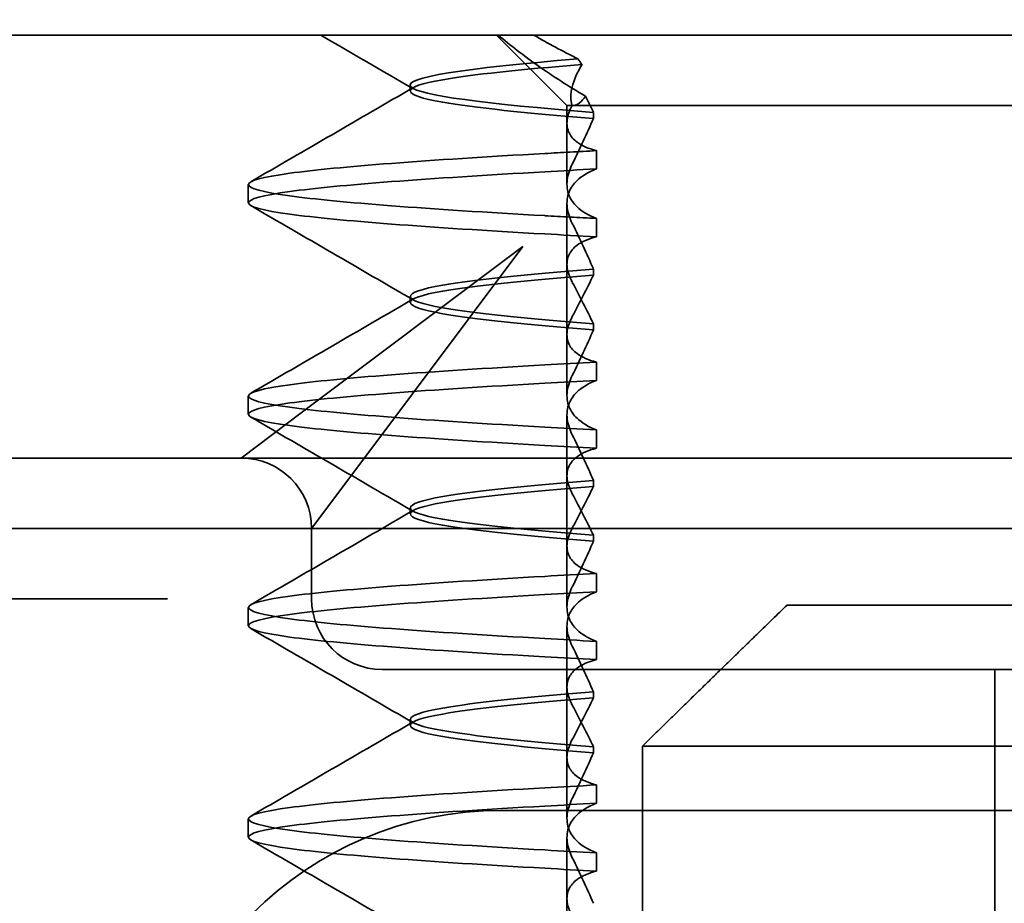
# Model space of a CAD drawing. Units: millimetres. Extents: x -1764 to -845, y -15604 to -14763.
# Drawn here: x -942 to -935, y -14803 to -14797 of the extents above; entities that cross this region are included whole.
import ezdxf

# ---------------------------------------------------------------- set-up
doc = ezdxf.new("R2010")
doc.units = ezdxf.units.MM
doc.header["$LTSCALE"] = 4
doc.layers.add('Kóta (ISO)', color=3, linetype='Continuous', lineweight=25)
doc.layers.add('Viditelná (ISO)', color=7, linetype='Continuous', lineweight=35)
doc.layers.add('Šrafy (ISO)', color=6, linetype='Continuous', lineweight=9, true_color=0xff00ff)
doc.styles.add('Text poznámky (ISO)', font='tahoma.ttf')
doc.dimstyles.new('Výchozí (ISO)', dxfattribs={"dimscale": 2.5, "dimtxt": 3.5, "dimasz": 2.5, "dimexe": 1, "dimexo": 0, "dimgap": 0.762, "dimtad": 1, "dimrnd": 1e-08, "dimtxsty": 'Text poznámky (ISO)', "dimcen": 0.09, "dimdle": 10, "dimclrd": 256, "dimclre": 256, "dimclrt": 256, "dimazin": 2, "dimtfac": 1.001486, "dimtmove": 0, "dimatfit": 3, "dimfxl": 1, "dimtolj": 1, "dimlwd": -1, "dimlwe": -1, "dimarcsym": 0})

# ---------------------------------------------------------------- blocks, each defined once
blk = doc.blocks.new('A$C1D3B641F')
at = {"layer": 'Viditelná (ISO)'}
for p, q in [((28.0017, 89.0436), (9.7766, 89.0436)), ((14.565, 88.5436), (14.065, 89.0436)), ((13.451, 88.6474), (13.451, 88.6898)), ((14.565, 88.5436), (15.525, 88.5436)), ((14.565, 88.4187), (14.565, 88.5436)), ((14.7527, 88.4959), (14.7527, 88.4527)), ((19.899, 88.5436), (15.525, 88.5436)), ((14.565, 88.4187), (14.565, 87.9862)), ((14.7734, 88.0944), (14.7734, 88.2241)), ((12.301, 87.8537), (12.301, 87.9835)), ((14.565, 86.9187), (14.565, 87.851)), ((14.7734, 87.7428), (14.7734, 87.6131)), ((14.2523, 87.5436), (12.6887, 86.3709)), ((13.0796, 85.9801), (14.2523, 87.5436)), ((14.7527, 87.3415), (14.7527, 87.3845)), ((13.451, 87.1474), (13.451, 87.1898)), ((14.7527, 86.9957), (14.7527, 86.9527)), ((14.565, 86.9187), (14.565, 86.4862)), ((14.7734, 86.5944), (14.7734, 86.7241)), ((12.301, 86.3537), (12.301, 86.4835)), ((12.6887, 86.3709), (12.2523, 86.0436)), ((14.565, 85.4187), (14.565, 86.351)), ((14.7734, 86.2428), (14.7734, 86.1131)), ((12.2523, 86.0436), (10.3897, 86.0436)), ((14.2523, 86.0436), (12.2523, 86.0436)), ((24.9497, 86.0436), (14.2523, 86.0436)), ((12.7523, 85.5436), (13.0796, 85.9801)), ((14.7527, 85.8415), (14.7527, 85.8845)), ((13.451, 85.6474), (13.451, 85.6898)), ((30.601, 85.5436), (8.601, 85.5436)), ((12.7523, 85.0436), (12.7523, 85.5436)), ((14.7527, 85.4957), (14.7527, 85.4527)), ((14.565, 85.4187), (14.565, 84.9862)), ((14.7734, 85.0944), (14.7734, 85.2241)), ((11.2648, 85.0436), (9.4419, 85.0436)), ((11.7294, 85.0436), (11.2648, 85.0436)), ((12.301, 84.8537), (12.301, 84.9835)), ((16.127, 85), (23.873, 85)), ((14.565, 83.9187), (14.565, 84.851)), ((14.7734, 84.7428), (14.7734, 84.6131)), ((13.2523, 84.5436), (14.2523, 84.5436)), ((24.9497, 84.5436), (14.2523, 84.5436)), ((17.601, 81.5436), (17.601, 84.5436)), ((14.7527, 84.3415), (14.7527, 84.3845)), ((13.451, 84.1474), (13.451, 84.1898)), ((14.7527, 83.9957), (14.7527, 83.9527)), ((15.101, 84), (15.101, 82)), ((24.899, 84), (15.101, 84)), ((14.565, 83.9187), (14.565, 83.4862)), ((14.7734, 83.5944), (14.7734, 83.7241)), ((14.101, 83.5436), (20.101, 83.5436)), ((12.301, 83.3537), (12.301, 83.4835)), ((14.565, 82.4187), (14.565, 83.351)), ((14.7734, 83.2428), (14.7734, 83.1131))]:
    blk.add_line(p, q, dxfattribs=at)
for centre, radius, start, end in [((12.2523, 85.5436), 0.5, 0, 90), ((13.2523, 85.0436), 0.5, 180, 270), ((14.101, 81.0436), 2.5, 90, 180)]:
    blk.add_arc(centre, radius, start, end, dxfattribs=at)
for centre, major_axis, ratio, start_param, end_param in [((17.3052, 88.9269), (-3.5284, 3.6603), 0.410987, 1.206634, 1.216848), ((17.6071, 88.0844), (-5.3071, -0.1967), 0.02559, 5.274694, 5.358504), ((17.6071, 87.6231), (-5.3071, 0.1967), 0.02559, 0.924682, 1.008492), ((17.6071, 86.7141), (-5.3071, -0.1967), 0.025591, 5.274694, 5.358504), ((17.6071, 86.5844), (-5.3071, -0.1967), 0.02559, 5.274694, 5.358504), ((17.6071, 86.2528), (-5.3071, 0.1967), 0.02559, 0.924682, 1.008492), ((17.6071, 86.1231), (-5.3071, 0.1967), 0.025591, 0.924682, 1.008492), ((17.6071, 85.2141), (-5.3071, -0.1967), 0.025591, 5.274694, 5.358504), ((17.6071, 85.0844), (-5.3071, -0.1967), 0.025591, 5.274694, 5.358504), ((17.6071, 84.7528), (-5.3071, 0.1967), 0.025591, 0.924682, 1.008492), ((17.6071, 84.6231), (-5.3071, 0.1967), 0.025591, 0.924682, 1.008492), ((17.6071, 83.7141), (-5.3071, -0.1967), 0.025592, 5.274694, 5.358504), ((17.6071, 83.5844), (-5.3071, -0.1967), 0.025592, 5.274694, 5.358504), ((17.6071, 83.2528), (-5.3071, 0.1967), 0.025591, 0.924682, 1.008492), ((17.6071, 83.1231), (-5.3071, 0.1967), 0.025592, 0.924682, 1.008492)]:
    blk.add_ellipse(centre, major_axis=major_axis, ratio=ratio, start_param=start_param, end_param=end_param, dxfattribs=at)
for points in [[(13.47, 88.6654), (13.2525, 88.7915), (13.0349, 88.9176), (12.8173, 89.0436)], [(12.3202, 88.003), (12.7049, 88.2259), (13.0896, 88.4489), (13.4741, 88.672)], [(14.6026, 88.5436), (14.6395, 88.5436), (14.6694, 88.5718), (14.6959, 88.6112)], [(13.4741, 87.1651), (13.0896, 87.3883), (12.7049, 87.6113), (12.3202, 87.8342)], [(12.3202, 86.503), (12.7049, 86.7259), (13.0896, 86.9489), (13.4741, 87.1721)], [(13.4741, 85.6651), (13.0896, 85.8883), (12.7049, 86.1113), (12.3202, 86.3342)], [(12.3202, 85.003), (12.7049, 85.2259), (13.0896, 85.4489), (13.4741, 85.6721)], [(13.4741, 84.1651), (13.0896, 84.3883), (12.7049, 84.6113), (12.3202, 84.8341)], [(12.3202, 83.5031), (12.7049, 83.7259), (13.0896, 83.9489), (13.4741, 84.1721)], [(13.4741, 82.6651), (13.0896, 82.8883), (12.7049, 83.1113), (12.3202, 83.3341)]]:
    blk.add_open_spline(points, degree=3, dxfattribs=at)
for points, knots in [([(14.0775, 89.0436), (14.1624, 88.9713), (14.2575, 88.8981), (14.4644, 88.753), (14.5769, 88.6806), (14.6959, 88.6112)], [-0.08710808, -0.08710808, -0.08710808, -0.08710808, -0.04373193, -0.04373193, -0.00005665, -0.00005665, -0.00005665, -0.00005665]), ([(14.6429, 88.8756), (14.5888, 88.9024), (14.5354, 88.9299), (14.431, 88.986), (14.3798, 89.0146), (14.3296, 89.0436)], [0.00004811, 0.00004811, 0.00004811, 0.00004811, 0.0187128, 0.0187128, 0.03730006, 0.03730006, 0.03730006, 0.03730006]), ([(14.7526, 88.453), (14.2712, 88.4911), (13.9011, 88.5291), (13.6832, 88.5672), (13.377, 88.6207), (13.377, 88.6742), (13.6831, 88.7276), (13.8885, 88.7635), (14.2289, 88.7994), (14.6711, 88.8353)], [0.109806, 0.109806, 0.109806, 0.109806, 0.588072, 0.588072, 0.588072, 1.260146, 1.260146, 1.260146, 1.711147, 1.711147, 1.711147, 1.711147]), ([(14.6428, 88.8753), (13.8365, 88.8092), (13.3953, 88.743), (13.4571, 88.6769), (13.5136, 88.6164), (13.9875, 88.5559), (14.7526, 88.4954)], [-1.690888, -1.690888, -1.690888, -1.690888, -0.859543, -0.859543, -0.859543, -0.099304, -0.099304, -0.099304, -0.099304]), ([(14.6007, 88.5436), (14.5891, 88.5839), (14.5902, 88.6282), (14.6136, 88.7253), (14.6378, 88.7789), (14.6718, 88.8345)], [0, 0, 0, 0, 0.03525254, 0.03525254, 0.07338193, 0.07338193, 0.07338193, 0.07338193]), ([(14.6959, 88.6112), (14.7057, 88.5918), (14.7154, 88.5725), (14.7343, 88.5342), (14.7437, 88.5152), (14.7528, 88.4963)], [0.00005212, 0.00005212, 0.00005212, 0.00005212, 0.01340937, 0.01340937, 0.02673151, 0.02673151, 0.02673151, 0.02673151]), ([(14.7734, 88.2241), (14.717, 88.2385), (14.6717, 88.2585), (14.6125, 88.3021), (14.5938, 88.3234), (14.5669, 88.3763), (14.5621, 88.4088), (14.5708, 88.4752), (14.5824, 88.5086), (14.6006, 88.5434)], [-0.09847865, -0.09847865, -0.09847865, -0.09847865, -0.07039814, -0.07039814, -0.04926331, -0.04926331, -0.02322268, -0.02322268, -0.00001219, -0.00001219, -0.00001219, -0.00001219]), ([(14.7528, 88.4524), (14.7299, 88.3994), (14.7059, 88.3458), (14.6559, 88.2378), (14.6298, 88.1834), (14.6026, 88.1287)], [0.00007429, 0.00007429, 0.00007429, 0.00007429, 0.03418541, 0.03418541, 0.06833619, 0.06833619, 0.06833619, 0.06833619]), ([(14.4077, 87.7629), (13.5786, 87.8096), (12.9397, 87.8564), (12.5975, 87.9032), (12.2065, 87.9567), (12.2065, 88.0102), (12.5974, 88.0637), (12.9395, 88.1105), (13.5784, 88.1573), (14.4077, 88.2041)], [94.894421, 94.894421, 94.894421, 94.894421, 95.482488, 95.482488, 95.482488, 96.154562, 96.154562, 96.154562, 96.742731, 96.742731, 96.742731, 96.742731]), ([(14.7734, 88.2241), (14.7108, 88.2208), (14.6489, 88.2174), (14.527, 88.2106), (14.4669, 88.2072), (14.4077, 88.2038)], [-0.04454091, -0.04454091, -0.04454091, -0.04454091, -0.02228535, -0.02228535, -0.00002713, -0.00002713, -0.00002713, -0.00002713]), ([(14.6026, 88.1287), (14.5837, 88.0906), (14.5717, 88.0535), (14.5619, 87.9778), (14.5663, 87.9398), (14.5928, 87.876), (14.6114, 87.8494), (14.6707, 87.793), (14.7163, 87.7653), (14.7734, 87.7428)], [-0.1012405, -0.1012405, -0.1012405, -0.1012405, -0.0774548, -0.0774548, -0.050628, -0.050628, -0.0288583, -0.0288583, -0.000001, -0.000001, -0.000001, -0.000001]), ([(14.4077, 87.6331), (13.5784, 87.6799), (12.9395, 87.7267), (12.5974, 87.7735), (12.2065, 87.827), (12.2065, 87.8805), (12.5975, 87.934), (12.9397, 87.9807), (13.5785, 88.0275), (14.4077, 88.0743)], [94.894421, 94.894421, 94.894421, 94.894421, 95.482584, 95.482584, 95.482584, 96.154653, 96.154653, 96.154653, 96.742731, 96.742731, 96.742731, 96.742731]), ([(14.6026, 87.7084), (14.5837, 87.7466), (14.5717, 87.7837), (14.5619, 87.8594), (14.5663, 87.8974), (14.5928, 87.9612), (14.6114, 87.9878), (14.6707, 88.0442), (14.7163, 88.0719), (14.7734, 88.0944)], [-0.1012395, -0.1012395, -0.1012395, -0.1012395, -0.0774541, -0.0774541, -0.0506276, -0.0506276, -0.0288582, -0.0288582, 0, 0, 0, 0]), ([(14.7734, 87.7428), (14.7108, 87.7462), (14.6489, 87.7495), (14.527, 87.756), (14.4669, 87.7593), (14.4077, 87.7626)], [0.000001, 0.000001, 0.000001, 0.000001, 0.02225659, 0.02225659, 0.04451485, 0.04451485, 0.04451485, 0.04451485]), ([(14.7528, 87.3848), (14.7299, 87.4378), (14.7059, 87.4914), (14.6559, 87.5994), (14.6298, 87.6538), (14.6026, 87.7084)], [0.00007426, 0.00007426, 0.00007426, 0.00007426, 0.03418726, 0.03418726, 0.06833615, 0.06833615, 0.06833615, 0.06833615]), ([(14.7734, 87.6131), (14.7165, 87.5985), (14.6708, 87.5783), (14.6114, 87.5342), (14.5929, 87.5125), (14.5663, 87.459), (14.5619, 87.4261), (14.5717, 87.3588), (14.5838, 87.3251), (14.6027, 87.29)], [-0.09941014, -0.09941014, -0.09941014, -0.09941014, -0.07105217, -0.07105217, -0.04973783, -0.04973783, -0.02345141, -0.02345141, -0.00008807, -0.00008807, -0.00008807, -0.00008807]), ([(14.7526, 87.3842), (14.2712, 87.3461), (13.9011, 87.3081), (13.6832, 87.27), (13.377, 87.2165), (13.377, 87.163), (13.6831, 87.1096), (13.9009, 87.0715), (14.2711, 87.0334), (14.7526, 86.9954)], [-1.738513, -1.738513, -1.738513, -1.738513, -1.260237, -1.260237, -1.260237, -0.588168, -0.588168, -0.588168, -0.109806, -0.109806, -0.109806, -0.109806]), ([(14.7526, 86.953), (14.2712, 86.9911), (13.9011, 87.0291), (13.6832, 87.0672), (13.377, 87.1207), (13.377, 87.1742), (13.6831, 87.2276), (13.9009, 87.2657), (14.2711, 87.3038), (14.7526, 87.3418)], [0.109806, 0.109806, 0.109806, 0.109806, 0.588071, 0.588071, 0.588071, 1.260145, 1.260145, 1.260145, 1.738513, 1.738513, 1.738513, 1.738513]), ([(14.6026, 87.0472), (14.6297, 87.0976), (14.6557, 87.1474), (14.7058, 87.2455), (14.7298, 87.2938), (14.7528, 87.3412)], [0.00002458, 0.00002458, 0.00002458, 0.00002458, 0.03349905, 0.03349905, 0.06693587, 0.06693587, 0.06693587, 0.06693587]), ([(14.6027, 87.2899), (14.6297, 87.2395), (14.6558, 87.1897), (14.7058, 87.0916), (14.7298, 87.0433), (14.7528, 86.996)], [0, 0, 0, 0, 0.03347571, 0.03347571, 0.06688899, 0.06688899, 0.06688899, 0.06688899]), ([(14.7734, 86.7241), (14.7165, 86.7387), (14.6708, 86.7589), (14.6114, 86.803), (14.5928, 86.8247), (14.5663, 86.8782), (14.5619, 86.9111), (14.5717, 86.9783), (14.5838, 87.012), (14.6026, 87.0472)], [-0.09938149, -0.09938149, -0.09938149, -0.09938149, -0.07102184, -0.07102184, -0.04970642, -0.04970642, -0.02343717, -0.02343717, -0.00007251, -0.00007251, -0.00007251, -0.00007251]), ([(14.7528, 86.9524), (14.7299, 86.8994), (14.7059, 86.8458), (14.6559, 86.7378), (14.6298, 86.6834), (14.6026, 86.6287)], [0.00007409, 0.00007409, 0.00007409, 0.00007409, 0.03418517, 0.03418517, 0.06833588, 0.06833588, 0.06833588, 0.06833588]), ([(14.4077, 86.2629), (13.5786, 86.3096), (12.9397, 86.3564), (12.5976, 86.4032), (12.2065, 86.4567), (12.2065, 86.5102), (12.5974, 86.5637), (12.9395, 86.6105), (13.5784, 86.6573), (14.4077, 86.7041)], [88.611236, 88.611236, 88.611236, 88.611236, 89.199302, 89.199302, 89.199302, 89.871376, 89.871376, 89.871376, 90.459545, 90.459545, 90.459545, 90.459545]), ([(14.6026, 86.6287), (14.5837, 86.5906), (14.5717, 86.5535), (14.5619, 86.4778), (14.5663, 86.4397), (14.5929, 86.376), (14.6115, 86.3494), (14.6707, 86.293), (14.7163, 86.2653), (14.7734, 86.2428)], [-0.1012396, -0.1012396, -0.1012396, -0.1012396, -0.0774482, -0.0774482, -0.0506141, -0.0506141, -0.0288501, -0.0288501, 0, 0, 0, 0]), ([(14.6026, 86.2084), (14.5837, 86.2466), (14.5717, 86.2837), (14.5619, 86.3594), (14.5663, 86.3974), (14.5929, 86.4612), (14.6114, 86.4878), (14.6707, 86.5442), (14.7163, 86.5719), (14.7734, 86.5944)], [-0.1012396, -0.1012396, -0.1012396, -0.1012396, -0.0774508, -0.0774508, -0.05062, -0.05062, -0.0288537, -0.0288537, 0, 0, 0, 0]), ([(14.4077, 86.1331), (13.5784, 86.1799), (12.9395, 86.2267), (12.5974, 86.2735), (12.2065, 86.327), (12.2065, 86.3805), (12.5975, 86.434), (12.9397, 86.4807), (13.5785, 86.5275), (14.4077, 86.5743)], [88.611236, 88.611236, 88.611236, 88.611236, 89.199402, 89.199402, 89.199402, 89.871473, 89.871473, 89.871473, 90.459545, 90.459545, 90.459545, 90.459545]), ([(14.7528, 85.8848), (14.7299, 85.9378), (14.7059, 85.9914), (14.6559, 86.0994), (14.6298, 86.1538), (14.6026, 86.2084)], [0.00007406, 0.00007406, 0.00007406, 0.00007406, 0.03418702, 0.03418702, 0.06833584, 0.06833584, 0.06833584, 0.06833584]), ([(14.7734, 86.1131), (14.7165, 86.0985), (14.6708, 86.0783), (14.6115, 86.0342), (14.5929, 86.0126), (14.5663, 85.959), (14.5619, 85.9261), (14.5717, 85.8588), (14.5838, 85.8251), (14.6027, 85.79)], [-0.09940992, -0.09940992, -0.09940992, -0.09940992, -0.07105517, -0.07105517, -0.04974294, -0.04974294, -0.02345361, -0.02345361, -0.00008784, -0.00008784, -0.00008784, -0.00008784]), ([(14.7526, 85.8842), (14.2712, 85.8461), (13.9011, 85.8081), (13.6832, 85.77), (13.377, 85.7165), (13.377, 85.663), (13.6831, 85.6096), (13.9009, 85.5715), (14.2711, 85.5334), (14.7526, 85.4954)], [-1.738513, -1.738513, -1.738513, -1.738513, -1.260242, -1.260242, -1.260242, -0.588171, -0.588171, -0.588171, -0.109806, -0.109806, -0.109806, -0.109806]), ([(14.7526, 85.453), (14.2712, 85.4911), (13.9011, 85.5291), (13.6832, 85.5672), (13.377, 85.6207), (13.377, 85.6742), (13.6831, 85.7276), (13.9009, 85.7657), (14.2711, 85.8038), (14.7526, 85.8418)], [0.109806, 0.109806, 0.109806, 0.109806, 0.588081, 0.588081, 0.588081, 1.26015, 1.26015, 1.26015, 1.738513, 1.738513, 1.738513, 1.738513]), ([(14.6026, 85.5472), (14.6297, 85.5976), (14.6557, 85.6474), (14.7058, 85.7455), (14.7298, 85.7938), (14.7528, 85.8412)], [0.00002451, 0.00002451, 0.00002451, 0.00002451, 0.03349892, 0.03349892, 0.06693569, 0.06693569, 0.06693569, 0.06693569]), ([(14.6027, 85.7899), (14.6297, 85.7395), (14.6558, 85.6897), (14.7058, 85.5916), (14.7298, 85.5433), (14.7528, 85.496)], [0, 0, 0, 0, 0.03348387, 0.03348387, 0.06688896, 0.06688896, 0.06688896, 0.06688896]), ([(14.7734, 85.2241), (14.7165, 85.2387), (14.6708, 85.2589), (14.6114, 85.303), (14.5928, 85.3247), (14.5663, 85.3782), (14.5619, 85.4111), (14.5717, 85.4783), (14.5838, 85.512), (14.6026, 85.5472)], [-0.09938134, -0.09938134, -0.09938134, -0.09938134, -0.07102169, -0.07102169, -0.04970629, -0.04970629, -0.02343713, -0.02343713, -0.00007231, -0.00007231, -0.00007231, -0.00007231]), ([(14.7528, 85.4524), (14.7299, 85.3994), (14.7059, 85.3458), (14.6559, 85.2378), (14.6298, 85.1834), (14.6026, 85.1288)], [0.00007386, 0.00007386, 0.00007386, 0.00007386, 0.03418489, 0.03418489, 0.06833553, 0.06833553, 0.06833553, 0.06833553]), ([(14.4077, 84.7629), (13.5785, 84.8096), (12.9397, 84.8564), (12.5975, 84.9032), (12.2065, 84.9567), (12.2065, 85.0102), (12.5974, 85.0637), (12.9395, 85.1105), (13.5784, 85.1573), (14.4077, 85.2041)], [82.328051, 82.328051, 82.328051, 82.328051, 82.916126, 82.916126, 82.916126, 83.588196, 83.588196, 83.588196, 84.17636, 84.17636, 84.17636, 84.17636]), ([(14.6026, 85.1288), (14.5837, 85.0906), (14.5717, 85.0535), (14.5619, 84.9778), (14.5663, 84.9398), (14.5928, 84.876), (14.6114, 84.8494), (14.6707, 84.793), (14.7163, 84.7653), (14.7734, 84.7428)], [-0.1012396, -0.1012396, -0.1012396, -0.1012396, -0.0774526, -0.0774526, -0.0506246, -0.0506246, -0.0288564, -0.0288564, 0, 0, 0, 0]), ([(14.4077, 84.6331), (13.5784, 84.6799), (12.9395, 84.7267), (12.5974, 84.7735), (12.2065, 84.827), (12.2065, 84.8805), (12.5975, 84.934), (12.9397, 84.9807), (13.5785, 85.0275), (14.4077, 85.0743)], [82.328051, 82.328051, 82.328051, 82.328051, 82.916216, 82.916216, 82.916216, 83.588286, 83.588286, 83.588286, 84.17636, 84.17636, 84.17636, 84.17636]), ([(14.6026, 84.7084), (14.5837, 84.7466), (14.5717, 84.7837), (14.5619, 84.8594), (14.5663, 84.8974), (14.5929, 84.9612), (14.6114, 84.9878), (14.6707, 85.0442), (14.7163, 85.0719), (14.7734, 85.0944)], [-0.1012396, -0.1012396, -0.1012396, -0.1012396, -0.0774517, -0.0774517, -0.0506225, -0.0506225, -0.0288552, -0.0288552, 0, 0, 0, 0]), ([(14.7528, 84.3848), (14.7299, 84.4378), (14.7059, 84.4914), (14.6559, 84.5994), (14.6298, 84.6538), (14.6026, 84.7084)], [0.00007384, 0.00007384, 0.00007384, 0.00007384, 0.03418675, 0.03418675, 0.0683355, 0.0683355, 0.0683355, 0.0683355]), ([(14.7734, 84.6131), (14.7165, 84.5985), (14.6708, 84.5783), (14.6114, 84.5342), (14.5929, 84.5126), (14.5663, 84.459), (14.5619, 84.4261), (14.5717, 84.3588), (14.5838, 84.3251), (14.6027, 84.29)], [-0.09940967, -0.09940967, -0.09940967, -0.09940967, -0.07105432, -0.07105432, -0.04974174, -0.04974174, -0.02345311, -0.02345311, -0.00008758, -0.00008758, -0.00008758, -0.00008758]), ([(14.7526, 84.3842), (14.2712, 84.3461), (13.9011, 84.3081), (13.6832, 84.27), (13.377, 84.2165), (13.377, 84.163), (13.6831, 84.1096), (13.9009, 84.0715), (14.2711, 84.0334), (14.7526, 83.9954)], [-1.738513, -1.738513, -1.738513, -1.738513, -1.260241, -1.260241, -1.260241, -0.58817, -0.58817, -0.58817, -0.109806, -0.109806, -0.109806, -0.109806]), ([(14.7526, 83.953), (14.2712, 83.9911), (13.9011, 84.0291), (13.6832, 84.0672), (13.377, 84.1207), (13.377, 84.1742), (13.6831, 84.2276), (13.9009, 84.2657), (14.2711, 84.3038), (14.7526, 84.3418)], [0.109806, 0.109806, 0.109806, 0.109806, 0.588083, 0.588083, 0.588083, 1.260152, 1.260152, 1.260152, 1.738513, 1.738513, 1.738513, 1.738513]), ([(14.6026, 84.0472), (14.6297, 84.0976), (14.6557, 84.1474), (14.7058, 84.2455), (14.7298, 84.2938), (14.7528, 84.3412)], [0.00002444, 0.00002444, 0.00002444, 0.00002444, 0.03349878, 0.03349878, 0.06693548, 0.06693548, 0.06693548, 0.06693548]), ([(14.6027, 84.2899), (14.6297, 84.2395), (14.6558, 84.1896), (14.7059, 84.0916), (14.7298, 84.0433), (14.7528, 83.996)], [0, 0, 0, 0, 0.03349805, 0.03349805, 0.06688891, 0.06688891, 0.06688891, 0.06688891]), ([(14.7734, 83.7241), (14.7165, 83.7387), (14.6708, 83.7589), (14.6115, 83.803), (14.5929, 83.8246), (14.5663, 83.8781), (14.5619, 83.911), (14.5717, 83.9783), (14.5837, 84.012), (14.6026, 84.0472)], [-0.09938116, -0.09938116, -0.09938116, -0.09938116, -0.07103825, -0.07103825, -0.04973374, -0.04973374, -0.02344891, -0.02344891, -0.00007209, -0.00007209, -0.00007209, -0.00007209]), ([(14.7528, 83.9524), (14.7299, 83.8994), (14.7059, 83.8458), (14.6559, 83.7379), (14.6298, 83.6834), (14.6026, 83.6288)], [0.00007362, 0.00007362, 0.00007362, 0.00007362, 0.03418458, 0.03418458, 0.06833513, 0.06833513, 0.06833513, 0.06833513]), ([(14.4077, 83.2629), (13.5785, 83.3096), (12.9397, 83.3564), (12.5975, 83.4032), (12.2065, 83.4567), (12.2065, 83.5102), (12.5974, 83.5637), (12.9395, 83.6105), (13.5784, 83.6573), (14.4077, 83.7041)], [76.044865, 76.044865, 76.044865, 76.044865, 76.632944, 76.632944, 76.632944, 77.305012, 77.305012, 77.305012, 77.893175, 77.893175, 77.893175, 77.893175]), ([(14.6026, 83.6288), (14.5837, 83.5906), (14.5717, 83.5535), (14.5619, 83.4778), (14.5663, 83.4398), (14.5928, 83.376), (14.6114, 83.3494), (14.6707, 83.293), (14.7163, 83.2653), (14.7734, 83.2428)], [-0.1012397, -0.1012397, -0.1012397, -0.1012397, -0.0774542, -0.0774542, -0.0506286, -0.0506286, -0.0288589, -0.0288589, 0, 0, 0, 0]), ([(14.6026, 83.2084), (14.5837, 83.2466), (14.5717, 83.2837), (14.5619, 83.3594), (14.5663, 83.3974), (14.5928, 83.4612), (14.6114, 83.4878), (14.6707, 83.5442), (14.7163, 83.5719), (14.7734, 83.5944)], [-0.1012397, -0.1012397, -0.1012397, -0.1012397, -0.0774528, -0.0774528, -0.0506252, -0.0506252, -0.0288568, -0.0288568, 0, 0, 0, 0]), ([(14.4077, 83.1331), (13.5784, 83.1799), (12.9395, 83.2267), (12.5974, 83.2735), (12.2065, 83.327), (12.2065, 83.3805), (12.5975, 83.434), (12.9397, 83.4807), (13.5785, 83.5275), (14.4077, 83.5743)], [76.044865, 76.044865, 76.044865, 76.044865, 76.633029, 76.633029, 76.633029, 77.305098, 77.305098, 77.305098, 77.893175, 77.893175, 77.893175, 77.893175]), ([(14.7528, 82.8848), (14.7299, 82.9378), (14.7059, 82.9914), (14.6559, 83.0994), (14.6298, 83.1538), (14.6026, 83.2084)], [0.0000736, 0.0000736, 0.0000736, 0.0000736, 0.03418643, 0.03418643, 0.0683351, 0.0683351, 0.0683351, 0.0683351]), ([(14.7734, 83.1131), (14.7165, 83.0985), (14.6708, 83.0783), (14.6114, 83.0341), (14.5928, 83.0125), (14.5663, 82.959), (14.5619, 82.9261), (14.5717, 82.8588), (14.5838, 82.8251), (14.6027, 82.79)], [-0.09940938, -0.09940938, -0.09940938, -0.09940938, -0.07104678, -0.07104678, -0.04972953, -0.04972953, -0.02344788, -0.02344788, -0.00008728, -0.00008728, -0.00008728, -0.00008728])]:
    blk.add_open_spline(points, degree=3, knots=knots, dxfattribs=at)
blk.add_rational_spline([(16.127, 85), (15.671, 84.5585), (15.101, 84)], [1, 1.01641431551, 1.01967201941], degree=2, dxfattribs=at)
blk = doc.blocks.new('*D8')
at = {"layer": 'Defpoints', "color": 0}
for p in [(-911.2841, -14763.0821), (-847.5864, -14763.0821), (-1225.0341, -14825.1432)]:
    blk.add_point(p, dxfattribs=at)
at = {"layer": 'Kóta (ISO)'}
for p, q in [((-911.2841, -14763.0821), (-845.0864, -14763.0821)), ((-847.5864, -14818.8932), (-847.5864, -14769.3321)), ((-1225.0341, -14825.1432), (-845.0864, -14825.1432))]:
    blk.add_line(p, q, dxfattribs=at)
for points in [[(-848.6281, -14769.3321), (-846.5448, -14769.3321), (-847.5864, -14763.0821)], [(-848.6281, -14818.8932), (-846.5448, -14818.8932), (-847.5864, -14825.1432)]]:
    blk.add_solid(points, dxfattribs=at)
at = {"layer": 'Kóta (ISO)', "insert": (-854.0457, -14794.1126), "char_height": 8.75, "attachment_point": 5, "rotation": 90, "style": 'Text poznámky (ISO)'}
blk.add_mtext('\\A1;60', dxfattribs=at)

msp = doc.modelspace()

# ---------------------------------------------------------------- block references
at = {"layer": 'Šrafy (ISO)'}
msp.add_blockref('A$C1D3B641F', (-953.0341, -14886.3085), dxfattribs=at)

# ---------------------------------------------------------------- dimensions: what is measured, and where the dimension line sits
at = {"layer": 'Kóta (ISO)'}
dim = msp.add_linear_dim(base=(-847.5864, -14763.0821), p1=(-1225.0341, -14825.1432), p2=(-911.2841, -14763.0821), angle=90, text='60', dimstyle='Výchozí (ISO)', override={"dimtofl": 0, "dimatfit": 1}, dxfattribs=at)
dim.commit()
dim.dimension.update_dxf_attribs({"geometry": '*D8', "text_midpoint": (-847.5864, -14794.1126), "dimtype": 128})

doc.saveas('drawing.dxf')
